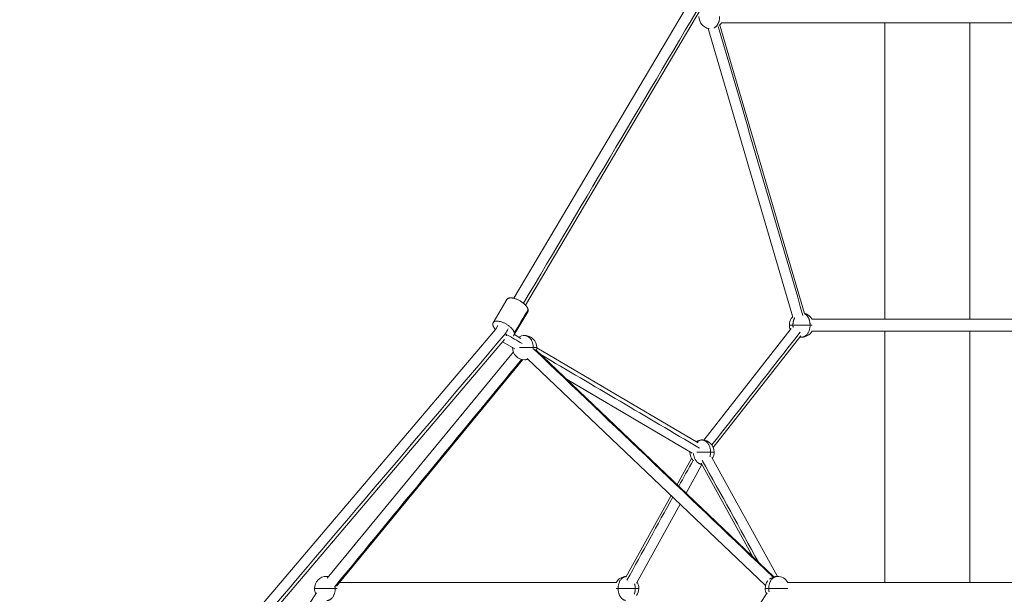
# Model space of a CAD drawing. Extents: x 32740 to 57940, y -584 to 17236.
# Drawn here: x 46173 to 47796, y 4921 to 5868 of the extents above; entities that cross this region are included whole.
import ezdxf

# ---------------------------------------------------------------- set-up
doc = ezdxf.new("R2010")
doc.units = 0
doc.header["$MEASUREMENT"] = 0
doc.header["$PDMODE"] = 1
doc.layers.get('0').update_dxf_attribs({"linetype": 'CONTINUOUS'})
doc.layers.get('DefPoints').update_dxf_attribs({"linetype": 'CONTINUOUS'})
for name, color, linetype, lineweight in [('FRAM3', 1, 'CONTINUOUS', 50), ('外形線', 7, 'CONTINUOUS', 18), ('寸法線', 3, 'CONTINUOUS', 18)]:
    doc.layers.add(name, color=color, linetype=linetype, lineweight=lineweight)
doc.styles.get("Standard").update_dxf_attribs({"font": 'TXT.SHX', "bigfont": 'bigfont.shx'})
doc.dimstyles.new('60ベース', dxfattribs={"dimscale": 60, "dimtxt": 3, "dimasz": 3, "dimexe": 0, "dimexo": 1, "dimgap": 1, "dimtad": 3, "dimdec": 0, "dimdsep": 46, "dimtxsty": 'Standard', "dimblk": 'DOTSMALL', "dimcen": 0, "dimclrd": 256, "dimclre": 256, "dimclrt": 7, "dimadec": 3, "dimazin": 2, "dimtfac": 1, "dimtdec": 0, "dimtix": 1, "dimtmove": 2, "dimatfit": 2, "dimldrblk": 'OPEN', "dimfxl": 0, "dimtolj": 1, "dimlwd": -1, "dimlwe": -1, "dimarcsym": 0})

# ---------------------------------------------------------------- blocks, each defined once
blk = doc.blocks.new('_DotSmall')
at = {"layer": 'FRAM3', "color": 0, "const_width": 0.5}
blk.add_lwpolyline([(-0.0625, 0, 1), (0.0625, 0, 1)], format="xyb", close=True, dxfattribs=at)
blk = doc.blocks.new('*D66')
at = {"layer": 'DefPoints', "color": 0}
for p in [(47668.9, 7582.7), (44553.1, 3682.7), (47658.7, 3682.7)]:
    blk.add_point(p, dxfattribs=at)
at = {"layer": '寸法線'}
for p, q in [((47608.9, 7582.7), (44553.1, 7582.7)), ((44553.1, 7582.7), (44553.1, 3682.7)), ((47598.7, 3682.7), (44553.1, 3682.7))]:
    blk.add_line(p, q, dxfattribs=at)
at = {"layer": '寸法線', "xscale": 180, "yscale": 180, "zscale": 180}
for p, rotation in [((44553.1, 7582.7), 90), ((44553.1, 3682.7), 270)]:
    blk.add_blockref('_DotSmall', p, dxfattribs=dict(at, rotation=rotation))
at = {"layer": '寸法線', "color": 7, "insert": (44403.1, 5632.7), "char_height": 180, "attachment_point": 5, "rotation": 90}
blk.add_mtext('\\A1;3900', dxfattribs=at)
blk = doc.blocks.new('_OPEN')
at = {"color": 0, "linetype": 'ByBlock'}
for p, q in [((-1, 0.1667), (0, 0)), ((0, 0), (-1, -0.1667)), ((0, 0), (-1, 0))]:
    blk.add_line(p, q, dxfattribs=at)

msp = doc.modelspace()

# ---------------------------------------------------------------- linework, layer by layer
at = {"layer": '外形線', "extrusion": (0, 1, 0)}
for p, q in [((47290.04, 5919.6), (46987.53, 5408.84)), ((47303.79, 5899.65), (47006.45, 5397.63)), ((47326.95, 5859.47), (47466.52, 5383.54)), ((47599.03, 5374.72), (47599.03, 5863.27)), ((47738.83, 5374.72), (47738.83, 5863.27)), ((47307.76, 5853.84), (47447.32, 5377.91)), ((46975.92, 5406.9), (46953.21, 5368.57)), ((47010.33, 5386.51), (46987.63, 5348.18)), ((46957.05, 5357.3), (46524.02, 4847.46)), ((46960.96, 5363.98), (46956.89, 5357.12)), ((47444.65, 5359.29), (47300.34, 5175.1)), ((47444.65, 5359.29), (47300.34, 5175.1)), ((46971.96, 5340.87), (46540.79, 4833.22)), ((46999.05, 5342.77), (46988.21, 5349.16)), ((47460.39, 5346.95), (47316.08, 5162.77)), ((47460.39, 5346.95), (47316.08, 5162.77)), ((47599.03, 4940.39), (47599.03, 5354.72)), ((47738.83, 4940.39), (47738.83, 5354.72)), ((46988.9, 5325.54), (46968.93, 5337.31)), ((47023.08, 5324.34), (47416.05, 4949.58)), ((47291.3, 5170.58), (47025.28, 5327.32)), ((46986.55, 5320.47), (46679.7, 4947.14)), ((47002, 5307.77), (46695.15, 4934.44)), ((47009.28, 5309.86), (47402.25, 4935.11)), ((47281.15, 5153.35), (47075.04, 5274.79)), ((47313.82, 5146.48), (47422.07, 4950.39)), ((47280.4, 5144.97), (47256.52, 5101.71)), ((47280.4, 5144.97), (47256.52, 5101.71)), ((47297.53, 5134.61), (47271.49, 5087.44)), ((47297.53, 5134.61), (47271.49, 5087.44)), ((47296.31, 5136.82), (47381.46, 4982.57)), ((47246.53, 5083.61), (47172.16, 4948.88)), ((47246.53, 5083.61), (47172.16, 4948.88)), ((47261.5, 5069.34), (47189.66, 4939.21)), ((47261.5, 5069.34), (47189.66, 4939.21)), ((46662.16, 4923.32), (46569.07, 4783.54)), ((47404.96, 4923.32), (47240.62, 4676.54))]:
    msp.add_line(p, q, dxfattribs=at)
at = {"layer": '外形線', "extrusion": (-2.22375e-16, 2.59041e-40, -1)}
msp.add_arc((-47312.48, 5873.27), 20, 279.54346, 0, dxfattribs=at)
at = {"layer": '外形線'}
for centre, start, end in [((47312.48, 5873.27), 312.23003, 330), ((47461.61, 5364.72), 30, 76.34329), ((47461.61, 5364.72), 30, 76.34329), ((47005.28, 5327.5), 0, 90), ((47461.61, 5364.72), 270, 330), ((47461.61, 5364.72), 270, 330), ((47005.28, 5327.5), 346.35896, 0), ((47005.28, 5327.5), 270, 286.35896), ((47297.53, 5155.3), 0, 90), ((47297.53, 5155.3), 0, 90), ((47297.53, 5155.3), 328.89945, 0), ((47297.53, 5155.3), 328.89945, 0), ((46678.88, 4930.39), 80.58197, 90), ((47421.68, 4930.39), 30, 90), ((47173.37, 4930.39), 0, 31.10055), ((47173.37, 4930.39), 0, 31.10055), ((47173.37, 4930.39), 324.23135, 0), ((47173.37, 4930.39), 324.23135, 0)]:
    msp.add_arc(centre, 20, start, end, dxfattribs=at)
at = {"layer": '外形線', "extrusion": (-2.22375e-16, 4.9035e-41, -1)}
msp.add_arc((-47461.61, 5364.72), 20, 0, 43.65671, dxfattribs=at)
at = {"layer": '外形線', "extrusion": (-2.22375e-16, 1.419e-40, -1)}
msp.add_arc((-47461.61, 5364.72), 20, 0, 43.65671, dxfattribs=at)
at = {"layer": '外形線', "extrusion": (-2.22375e-16, 1.64578e-40, -1)}
msp.add_arc((-47461.61, 5364.72), 20, 338.07885, 0, dxfattribs=at)
msp.add_arc((-47461.61, 5364.72), 20, 338.07885, 0, dxfattribs=at)
at = {"layer": '外形線', "extrusion": (-2.22375e-16, -3.52402e-39, -1)}
msp.add_arc((-47005.28, 5327.5), 20, 60.50679, 90, dxfattribs=at)
at = {"layer": '外形線', "extrusion": (-2.22375e-16, 1.63678e-40, -1)}
msp.add_arc((-47461.61, 5364.72), 20, 270, 278.07885, dxfattribs=at)
msp.add_arc((-47461.61, 5364.72), 20, 270, 278.07885, dxfattribs=at)
at = {"layer": '外形線', "extrusion": (-2.22375e-16, -3.26807e-39, -1)}
msp.add_arc((-47005.28, 5327.5), 20, 0, 0.50679, dxfattribs=at)
at = {"layer": '外形線', "extrusion": (-2.22375e-16, 6.35778e-53, -1)}
msp.add_arc((-47005.28, 5327.5), 20, 270, 0, dxfattribs=at)
at = {"layer": '外形線', "extrusion": (-2.22375e-16, 3.55388e-42, -1)}
msp.add_arc((-47297.53, 5155.3), 20, 60.50679, 90, dxfattribs=at)
at = {"layer": '外形線', "extrusion": (-2.22375e-16, -8.07791e-40, -1)}
msp.add_arc((-47297.53, 5155.3), 20, 60.50679, 90, dxfattribs=at)
at = {"layer": '外形線', "extrusion": (-2.22375e-16, 7.96997e-41, -1)}
msp.add_arc((-47297.53, 5155.3), 20, 0, 0.50679, dxfattribs=at)
at = {"layer": '外形線', "extrusion": (-2.22375e-16, -7.46229e-40, -1)}
msp.add_arc((-47297.53, 5155.3), 20, 0, 0.50679, dxfattribs=at)
at = {"layer": '外形線', "extrusion": (-2.22375e-16, 2.67741e-40, -1)}
msp.add_arc((-47297.53, 5155.3), 20, 314.77563, 0, dxfattribs=at)
at = {"layer": '外形線', "extrusion": (-2.22375e-16, 1.03143e-40, -1)}
msp.add_arc((-47297.53, 5155.3), 20, 314.77563, 0, dxfattribs=at)
at = {"layer": '外形線', "extrusion": (-2.22375e-16, 3.2651e-40, -1)}
msp.add_arc((-47297.53, 5155.3), 20, 271.10055, 283.02326, dxfattribs=at)
at = {"layer": '外形線', "extrusion": (-2.22375e-16, 7.26681e-41, -1)}
msp.add_arc((-47297.53, 5155.3), 20, 271.10055, 283.02326, dxfattribs=at)
at = {"layer": '外形線', "extrusion": (-2.22375e-16, -1.7549e-39, -1)}
msp.add_arc((-46678.88, 4930.39), 20, 0, 90, dxfattribs=at)
at = {"layer": '外形線', "extrusion": (-2.22375e-16, -4.40424e-40, -1)}
msp.add_arc((-47173.37, 4930.39), 20, 30, 88.89945, dxfattribs=at)
at = {"layer": '外形線', "extrusion": (-2.22375e-16, -1.1342e-42, -1)}
msp.add_arc((-47173.37, 4930.39), 20, 30, 88.89945, dxfattribs=at)
at = {"layer": '外形線', "extrusion": (-2.22375e-16, 2.47275e-39, -1)}
msp.add_arc((-47421.68, 4930.39), 20, 48.98404, 90, dxfattribs=at)
at = {"layer": '外形線', "extrusion": (-2.22375e-16, 2.33557e-39, -1)}
msp.add_arc((-47421.68, 4930.39), 20, 0, 38.29803, dxfattribs=at)
at = {"layer": '外形線', "extrusion": (-2.22375e-16, -2.71315e-40, -1)}
msp.add_arc((-46678.88, 4930.39), 20, 333.66118, 0, dxfattribs=at)
at = {"layer": '外形線', "extrusion": (-2.22375e-16, -2.60526e-39, -1)}
msp.add_arc((-47421.68, 4930.39), 20, 333.66118, 0, dxfattribs=at)
at = {"layer": '外形線'}
for points in [[(47307.98, 5915.17), (47206.4, 5743.67), (47104.82, 5572.16), (47003.24, 5400.66)], [(48008.05, 5863.27), (47781.97, 5863.27), (47555.89, 5863.27), (47329.8, 5863.27)], [(47324.25, 5857.27), (47370.83, 5698.42), (47417.41, 5539.57), (47463.99, 5380.72)], [(47010.81, 5390.21), (47003.24, 5377.43), (46995.67, 5364.65), (46988.11, 5351.88)], [(47858.93, 5374.72), (47732.26, 5374.72), (47605.6, 5374.72), (47478.93, 5374.72)], [(46978.2, 5358.38), (46976.69, 5355.82), (46975.17, 5353.27), (46973.66, 5350.71)], [(46973.66, 5350.71), (46828.36, 5179.64), (46683.06, 5008.57), (46537.77, 4837.5)], [(47001.04, 5334.16), (46992.72, 5339.06), (46984.41, 5343.96), (46976.09, 5348.86)], [(47459.59, 5353.12), (47410.98, 5291.08), (47362.37, 5229.03), (47313.76, 5166.99)], [(47459.59, 5353.12), (47410.98, 5291.08), (47362.37, 5229.03), (47313.76, 5166.99)], [(47858.93, 5354.72), (47732.26, 5354.72), (47605.6, 5354.72), (47478.93, 5354.72)], [(47020.44, 5325.08), (47151.85, 5199.76), (47283.26, 5074.44), (47414.67, 4949.12)], [(47000.2, 5308.15), (46897.36, 5183.04), (46794.53, 5057.93), (46691.69, 4932.81)], [(47293.29, 5161.96), (47206.12, 5213.33), (47118.94, 5264.69), (47031.76, 5316.06)], [(47282.92, 5141.64), (47275.07, 5127.43), (47267.22, 5113.21), (47259.37, 5099)], [(47282.92, 5141.64), (47275.07, 5127.43), (47267.22, 5113.21), (47259.37, 5099)], [(47297.99, 5141.65), (47328.88, 5085.7), (47359.76, 5029.76), (47390.64, 4973.81)], [(47249.38, 5080.89), (47224.2, 5035.27), (47199.02, 4989.66), (47173.84, 4944.04)], [(47249.38, 5080.89), (47224.2, 5035.27), (47199.02, 4989.66), (47173.84, 4944.04)], [(47156.05, 4940.39), (47004.05, 4940.39), (46852.05, 4940.39), (46700.04, 4940.39)], [(47439, 4940.39), (47592.29, 4940.39), (47745.57, 4940.39), (47898.86, 4940.39)]]:
    msp.add_open_spline(points, degree=3, dxfattribs=at)
for points, weights in [([(47317.4, 5854.52), (47326.63, 5859.36), (47326.63, 5873.27)], [0.894276550345, 0.776327950031, 1]), ([(47010.33, 5386.51), (47011.24, 5388.04), (47010.81, 5390.21)], [0.88851841272, 0.9251111221, 1]), ([(47447.47, 5364.72), (47447.47, 5371.51), (47450.39, 5376.89)], [1, 0.876800965608, 0.857243812285]), ([(47475.75, 5364.72), (47475.75, 5378.64), (47466.53, 5383.48)], [1, 0.776327950031, 0.894276550345]), ([(46957.09, 5357.46), (46953.42, 5361.44), (46952.74, 5364.88)], [0.860737093182, 0.885988385384, 1]), ([(47441.61, 5364.72), (47441.61, 5364.72), (47447.47, 5364.72)], [0.853553390593, 0.853553390593, 1]), ([(47447.78, 5360.54), (47447.47, 5362.61), (47447.47, 5364.72)], [0.928129748409, 0.95805915476, 1]), ([(47461.61, 5344.72), (47475.75, 5344.72), (47475.75, 5364.72)], [1, 0.707106781187, 1]), ([(47475.75, 5364.72), (47477.62, 5364.72), (47478.93, 5364.72)], [1, 0.948287736084, 0.914835766825]), ([(46973.66, 5350.71), (46975.03, 5349.09), (46975.48, 5347.63)], [1, 0.91311384611, 0.877776879793]), ([(46975.09, 5346.74), (46974.9, 5348.6), (46973.66, 5350.71)], [0.87252421884, 0.906262151481, 1]), ([(46988.11, 5351.88), (46988.75, 5348.63), (46986.49, 5346.93)], [1, 0.891786154333, 0.863534804496]), ([(47019.42, 5327.5), (47019.42, 5347.5), (47005.28, 5347.5)], [1, 0.707106781187, 1]), ([(47461.61, 5344.72), (47460.26, 5344.72), (47458.93, 5345.09)], [1, 0.961876146964, 0.93367692227]), ([(46985.28, 5327.5), (46985.28, 5327.5), (46985.58, 5327.5)], [0.853553390593, 0.853553390593, 0.860025540579]), ([(46996.9, 5327.5), (47009.56, 5327.5), (47019.42, 5327.5)], [0.894637738996, 0.775986235668, 1]), ([(47019.3, 5324.87), (47019.42, 5326.18), (47019.42, 5327.5)], [0.951587553292, 0.973373133262, 1]), ([(47019.42, 5327.5), (47025.28, 5327.5), (47025.28, 5327.5)], [1, 0.853553390593, 0.853553390593]), ([(47005.28, 5307.5), (47007.91, 5307.5), (47010.36, 5308.83)], [1, 0.928515590793, 0.891924585949]), ([(47289.42, 5171.69), (47293.07, 5175.3), (47297.53, 5175.3)], [0.860099395982, 0.884515307432, 1]), ([(47311.67, 5155.3), (47311.67, 5175.3), (47297.53, 5175.3)], [1, 0.707106781187, 1]), ([(47277.53, 5155.3), (47277.53, 5155.3), (47277.83, 5155.3)], [0.853553390593, 0.853553390593, 0.86002554058]), ([(47277.53, 5155.3), (47277.53, 5155.3), (47277.83, 5155.3)], [0.853553390593, 0.853553390593, 0.86002554058]), ([(47297.14, 5135.31), (47285.06, 5135.78), (47283.5, 5152.73)], [0.988965395792, 0.737757321563, 0.952575110146]), ([(47289.16, 5155.3), (47301.81, 5155.3), (47311.67, 5155.3)], [0.894637738996, 0.775986235668, 1]), ([(47310.64, 5147.8), (47311.67, 5151.41), (47311.67, 5155.3)], [0.888815269125, 0.925414246087, 1]), ([(47311.67, 5155.3), (47317.53, 5155.3), (47317.53, 5155.3)], [1, 0.853553390593, 0.853553390593]), ([(46681.98, 4949.91), (46680.45, 4950.39), (46678.88, 4950.39)], [0.925391263499, 0.956122454711, 1]), ([(47159.23, 4930.39), (47159.23, 4949.85), (47172.99, 4950.38)], [1, 0.712732124322, 0.988965395792]), ([(47407.54, 4930.39), (47407.54, 4950.39), (47421.68, 4950.39)], [1, 0.707106781187, 1]), ([(47187.52, 4930.39), (47187.52, 4934.28), (47186.48, 4937.89)], [1, 0.925414246087, 0.888815269125]), ([(46678.88, 4910.39), (46693.02, 4910.39), (46693.02, 4930.39)], [1, 0.707106781187, 1]), ([(46693.02, 4930.39), (46693.02, 4931.71), (46692.9, 4933.02)], [1, 0.973373133011, 0.95158755288]), ([(46693.02, 4930.39), (46694.89, 4930.39), (46696.2, 4930.39)], [1, 0.948287736084, 0.914835766825]), ([(47156.05, 4930.39), (47157.37, 4930.39), (47159.23, 4930.39)], [0.914835766825, 0.948287736084, 1]), ([(47171.31, 4910.6), (47159.23, 4913.12), (47159.23, 4930.39)], [0.947026820368, 0.736553959568, 1]), ([(47185.92, 4921.15), (47187.52, 4925.49), (47187.52, 4930.39)], [0.873719619911, 0.90789744186, 1]), ([(47187.52, 4930.39), (47193.37, 4930.39), (47193.37, 4930.39)], [1, 0.853553390593, 0.853553390593]), ([(47401.68, 4930.39), (47401.68, 4930.39), (47407.54, 4930.39)], [0.853553390593, 0.853553390593, 1]), ([(47408.14, 4924.64), (47407.54, 4927.45), (47407.54, 4930.39)], [0.907735572414, 0.942630867084, 1])]:
    msp.add_rational_spline(points, weights, degree=2, dxfattribs=at)
for points, weights, knots in [([(47010.81, 5390.21), (47008.62, 5401.28), (46990.93, 5407.78), (46979.03, 5412.16), (46975.92, 5406.9)], [1, 0.707106781187, 1, 0.781995659087, 0.88851841272], [0, 0, 0, 31.4159265, 31.4159265, 54.7992209, 54.7992209, 54.7992209]), ([(46952.74, 5364.88), (46950.55, 5375.95), (46968.23, 5369.45), (46985.92, 5362.95), (46988.11, 5351.88)], [1, 0.707106781187, 1, 0.707106781187, 1], [-62.8318531, -62.8318531, -62.8318531, -31.4159265, -31.4159265, 0, 0, 0]), ([(47441.61, 5364.72), (47441.61, 5364.72), (47447.47, 5364.72), (47461.61, 5364.72), (47475.75, 5364.72)], [0.853553390593, 0.853553390593, 1, 0.707106781187, 1], [3.9269908, 3.9269908, 3.9269908, 4.712389, 4.712389, 6.2831853, 6.2831853, 6.2831853]), ([(47447.47, 5364.72), (47461.61, 5364.72), (47475.75, 5364.72), (47477.62, 5364.72), (47478.93, 5364.72)], [1, 0.707106781187, 1, 0.948287736084, 0.914835766825], [3.1415927, 3.1415927, 3.1415927, 4.712389, 4.712389, 4.9897236, 4.9897236, 4.9897236]), ([(47289.16, 5155.3), (47301.81, 5155.3), (47311.67, 5155.3), (47317.53, 5155.3), (47317.53, 5155.3)], [0.894637738996, 0.775986235668, 1, 0.853553390593, 0.853553390593], [3.5109955, 3.5109955, 3.5109955, 4.712389, 4.712389, 5.4977871, 5.4977871, 5.4977871]), ([(46658.88, 4930.39), (46658.88, 4930.39), (46664.74, 4930.39), (46678.88, 4930.39), (46693.02, 4930.39)], [0.853553390593, 0.853553390593, 1, 0.707106781187, 1], [3.9269908, 3.9269908, 3.9269908, 4.712389, 4.712389, 6.2831853, 6.2831853, 6.2831853]), ([(47156.05, 4930.39), (47157.37, 4930.39), (47159.23, 4930.39), (47173.37, 4930.39), (47187.52, 4930.39)], [0.914835766825, 0.948287736084, 1, 0.707106781187, 1], [4.4350543, 4.4350543, 4.4350543, 4.712389, 4.712389, 6.2831853, 6.2831853, 6.2831853]), ([(47159.23, 4930.39), (47173.37, 4930.39), (47187.52, 4930.39), (47193.37, 4930.39), (47193.37, 4930.39)], [1, 0.707106781187, 1, 0.853553390593, 0.853553390593], [3.1415927, 3.1415927, 3.1415927, 4.712389, 4.712389, 5.4977871, 5.4977871, 5.4977871]), ([(47407.54, 4930.39), (47421.68, 4930.39), (47435.83, 4930.39), (47437.69, 4930.39), (47439, 4930.39)], [1, 0.707106781187, 1, 0.948287735808, 0.914835766468], [3.1415927, 3.1415927, 3.1415927, 4.712389, 4.712389, 4.9897236, 4.9897236, 4.9897236])]:
    msp.add_rational_spline(points, weights, degree=2, knots=knots, dxfattribs=at)

# ---------------------------------------------------------------- dimensions: what is measured, and where the dimension line sits
at = {"layer": '寸法線'}
dim = msp.add_linear_dim(base=(44553.12, 3682.67), p1=(47668.93, 7582.67), p2=(47658.69, 3682.67), angle=90, dimstyle='60ベース', dxfattribs=at)
dim.commit()
dim.dimension.update_dxf_attribs({"geometry": '*D66', "text_midpoint": (44403.12, 5632.67)})

doc.saveas('drawing.dxf')
